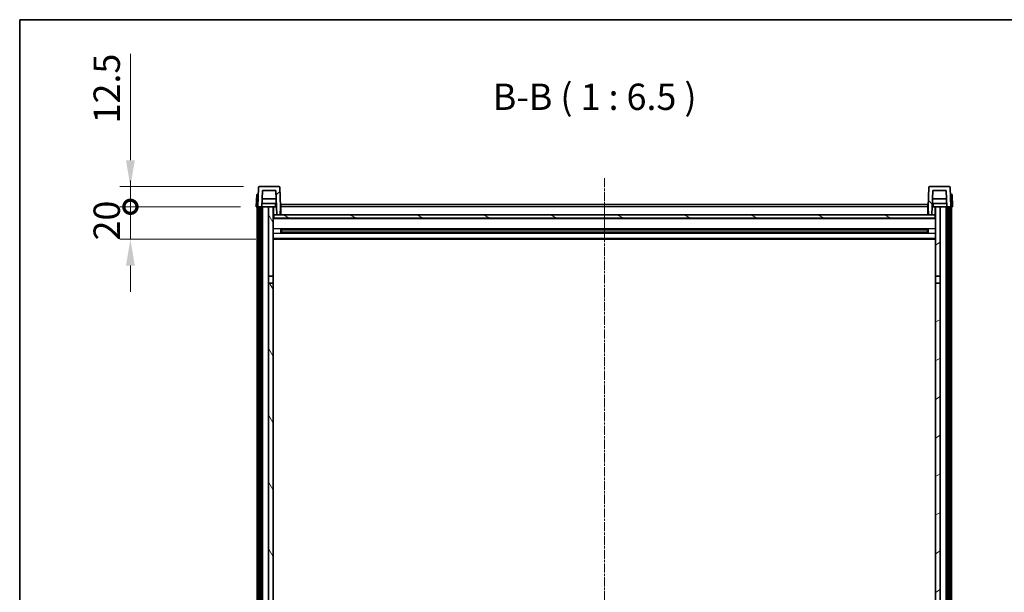
# Model space of a CAD drawing. Units: millimetres. Extents: x 2 to 13366, y -8 to 1819.
# Drawn here: x 2358 to 2966, y 1465 to 1819 of the extents above; entities that cross this region are included whole.
import ezdxf

# ---------------------------------------------------------------- set-up
doc = ezdxf.new("R2010")
doc.units = ezdxf.units.MM
doc.linetypes.add('CHAIN', pattern=[0.3543, 0.2362, -0.0295, 0.0591, -0.0295])
for name, color, linetype, lineweight in [('Border (ISO)', 7, 'Continuous', 35), ('Centerline (ISO)', 131, 'Continuous', 18), ('Dimension (ISO)', 7, 'Continuous', 18), ('Dimension (ISO) @ 1', 7, 'Continuous', 18), ('Hatch (ISO)', 1, 'Continuous', 18), ('Symbol (ISO)', 7, 'Continuous', 18), ('Visible (ISO)', 7, 'Continuous', 35), ('Visible Narrow (ISO)', 7, 'Continuous', 25)]:
    doc.layers.add(name, color=color, linetype=linetype, lineweight=lineweight)
doc.styles.add('Note Text (TK)', font='MS PGothic.ttf')
doc.dimstyles.new('Default - Method 1b (TK)', dxfattribs={"dimscale": 6, "dimtxt": 2.5, "dimasz": 2.5, "dimexe": 1, "dimexo": 1.5, "dimgap": 1, "dimtad": 1, "dimtoh": 1, "dimrnd": 1e-08, "dimdsep": 46, "dimtxsty": 'Note Text (TK)', "dimcen": 0.09, "dimdle": 5, "dimclrd": 100, "dimclre": 100, "dimclrt": 7, "dimadec": 1, "dimazin": 1, "dimtfac": 1, "dimtmove": 0, "dimatfit": 3, "dimfxl": 1, "dimtolj": 1, "dimlwd": -1, "dimlwe": -1, "dimarcsym": 0})

# ---------------------------------------------------------------- blocks, each defined once
blk = doc.blocks.new('図面枠 tk図枠')
at = {"layer": 'Border (ISO)'}
for q in [(405.5, 289), (14.5, 8)]:
    blk.add_line((14.5, 289), q, dxfattribs=at)
blk = doc.blocks.new('_DotSmall')
at = {"color": 0, "linetype": 'ByBlock', "const_width": 0.5}
blk.add_lwpolyline([(-0.0625, 0, 1), (0.0625, 0, 1)], format="xyb", close=True, dxfattribs=at)
blk = doc.blocks.new('*D127')
at = {"layer": 'Defpoints', "color": 0}
for p in [(2426.45, 1703.25), (2504.2, 1703.25), (2513.7, 1683.25)]:
    blk.add_point(p, dxfattribs=at)
at = {"layer": 'Dimension (ISO)', "color": 100}
for p, q in [((2426.45, 1703.25), (2426.45, 1719.5)), ((2494.45, 1703.25), (2419.95, 1703.25)), ((2426.45, 1683.25), (2426.45, 1703.25)), ((2503.95, 1683.25), (2419.95, 1683.25)), ((2426.45, 1667), (2426.45, 1650.75))]:
    blk.add_line(p, q, dxfattribs=at)
blk.add_solid([(2423.74, 1667), (2429.16, 1667), (2426.45, 1683.25)], dxfattribs=at)
at = {"layer": 'Dimension (ISO)', "color": 100, "xscale": 16.25, "yscale": 16.25, "zscale": 16.25, "rotation": 270}
blk.add_blockref('_DotSmall', (2426.45, 1703.25), dxfattribs=at)
at = {"layer": 'Dimension (ISO)', "color": 7, "insert": (2411.82, 1682.45), "char_height": 16.25, "attachment_point": 4, "rotation": 90, "style": 'Note Text (TK)'}
blk.add_mtext('\\A1;20', dxfattribs=at)
blk = doc.blocks.new('*D128')
at = {"layer": 'Defpoints', "color": 0}
for p in [(2426.45, 1715.75), (2506.12, 1715.75), (2504.2, 1703.25)]:
    blk.add_point(p, dxfattribs=at)
at = {"layer": 'Dimension (ISO)', "color": 100}
for p, q in [((2426.45, 1732), (2426.45, 1797.81)), ((2496.37, 1715.75), (2419.95, 1715.75)), ((2426.45, 1703.25), (2426.45, 1715.75)), ((2494.45, 1703.25), (2419.95, 1703.25)), ((2426.45, 1703.25), (2426.45, 1687))]:
    blk.add_line(p, q, dxfattribs=at)
blk.add_solid([(2423.74, 1732), (2429.16, 1732), (2426.45, 1715.75)], dxfattribs=at)
at = {"layer": 'Dimension (ISO)', "color": 100, "xscale": 16.25, "yscale": 16.25, "zscale": 16.25, "rotation": 90}
blk.add_blockref('_DotSmall', (2426.45, 1703.25), dxfattribs=at)
at = {"layer": 'Dimension (ISO)', "color": 7, "insert": (2411.82, 1754.75), "char_height": 16.25, "attachment_point": 4, "rotation": 90, "style": 'Note Text (TK)'}
blk.add_mtext('\\A1;12.5', dxfattribs=at)

msp = doc.modelspace()

# ---------------------------------------------------------------- hatches: boundary and pattern name
at = {"layer": 'Hatch (ISO)'}
h = msp.add_hatch(dxfattribs=at)
h.set_pattern_fill('ANSI31', color=256, scale=165.1, style=0)
h.set_pattern_definition([(45, (2263.82, -59.69), (-14.59292, 14.59292), [])])
edge = h.paths.add_edge_path()
edge.add_line((2505.1986, 1703.2518), (2505.9486, 1703.2518))
edge.add_line((2505.9486, 1703.2518), (2506.9486, 1703.2518))
edge.add_line((2506.9486, 1703.2518), (2507.7001, 1703.2518))
edge.add_line((2507.7001, 1703.2518), (2508.0493, 1713.2518))
edge.add_line((2508.0493, 1713.2518), (2516.3479, 1713.2518))
edge.add_line((2516.3479, 1713.2518), (2516.8717, 1698.2518))
edge.add_line((2516.8717, 1698.2518), (2519.024, 1698.2518))
edge.add_line((2519.024, 1698.2518), (2519.1986, 1703.2518))
edge.add_line((2519.1986, 1703.2518), (2518.7789, 1715.2692))
edge.add_ellipse((2518.2792, 1715.2518), major_axis=(0.4997, 0.0174), ratio=1, start_angle=0, end_angle=88)
edge.add_line((2518.2792, 1715.7518), (2506.1179, 1715.7518))
edge.add_ellipse((2506.1179, 1715.2518), major_axis=(0, 0.5), ratio=1, start_angle=0, end_angle=88)
edge.add_line((2505.6182, 1715.2692), (2505.1986, 1703.2518))
h = msp.add_hatch(dxfattribs=at)
h.set_pattern_fill('ANSI31', color=256, scale=165.1, angle=90.0002105, style=0)
h.set_pattern_definition([(135.0002, (2263.82, -59.69), (-14.59286, -14.59297), [])])
edge = h.paths.add_edge_path()
edge.add_line((2930.6971, 1703.2518), (2931.4486, 1703.2518))
edge.add_line((2931.4486, 1703.2518), (2932.4486, 1703.2518))
edge.add_line((2932.4486, 1703.2518), (2933.1986, 1703.2518))
edge.add_line((2933.1986, 1703.2518), (2932.7789, 1715.2692))
edge.add_ellipse((2932.2792, 1715.2518), major_axis=(0.4997, 0.0174), ratio=1, start_angle=0, end_angle=88)
edge.add_line((2932.2792, 1715.7518), (2920.1179, 1715.7518))
edge.add_ellipse((2920.1179, 1715.2518), major_axis=(0, 0.5), ratio=1, start_angle=0, end_angle=88)
edge.add_line((2919.6182, 1715.2692), (2919.1986, 1703.2518))
edge.add_line((2919.1986, 1703.2518), (2919.3732, 1698.2518))
edge.add_line((2919.3732, 1698.2518), (2921.5255, 1698.2518))
edge.add_line((2921.5255, 1698.2518), (2922.0493, 1713.2518))
edge.add_line((2922.0493, 1713.2518), (2930.3479, 1713.2518))
edge.add_line((2930.3479, 1713.2518), (2930.6971, 1703.2518))
h = msp.add_hatch(dxfattribs=at)
h.set_pattern_fill('ANSI31', color=256, scale=165.1, angle=14.9999778, style=0)
h.set_pattern_definition([(60, (2263.82, -59.69), (-17.8726, 10.31876), [])])
h.paths.add_polyline_path([(2931.4486, 1703.2518), (2931.4486, 1283.7518), (2932.4486, 1283.7518), (2932.4486, 1703.2518)])
h.paths.add_polyline_path([(2505.9486, 1703.2518), (2505.9486, 1283.7518), (2506.9486, 1283.7518), (2506.9486, 1703.2518)])
h = msp.add_hatch(dxfattribs=at)
h.set_pattern_fill('ANSI31', color=256, scale=165.1, angle=75.0001754, style=0)
h.set_pattern_definition([(120.0002, (2263.82, -59.69), (-17.87257, -10.3188), [])])
h.paths.add_polyline_path([(2511.6986, 1660.5018), (2514.6986, 1660.5018), (2514.6986, 1703.2518), (2511.6986, 1703.2518)])
h.paths.add_polyline_path([(2511.6986, 1323.0018), (2514.6986, 1323.0018), (2514.6986, 1656.0018), (2511.6986, 1656.0018)])
h = msp.add_hatch(dxfattribs=at)
h.set_pattern_fill('ANSI31', color=256, scale=165.1, angle=-14.9999778, style=0)
h.set_pattern_definition([(30, (2263.82, -59.69), (-10.31876, 17.8726), [])])
h.paths.add_polyline_path([(2923.6986, 1660.5018), (2926.6986, 1660.5018), (2926.6986, 1703.2518), (2923.6986, 1703.2518)])
h.paths.add_polyline_path([(2923.6986, 1323.0018), (2926.6986, 1323.0018), (2926.6986, 1656.0018), (2923.6986, 1656.0018)])
h = msp.add_hatch(dxfattribs=at)
h.set_pattern_fill('ANSI31', color=256, scale=165.1, angle=105.0002455, style=0)
h.set_pattern_definition([(150.0002, (2263.82, -59.69), (-10.31867, -17.87264), [])])
h.paths.add_polyline_path([(2514.9486, 1698.2518), (2514.9486, 1696.2518), (2923.4486, 1696.2518), (2923.4486, 1698.2518), (2921.5255, 1698.2518), (2919.3732, 1698.2518), (2519.024, 1698.2518), (2516.8717, 1698.2518)])

# ---------------------------------------------------------------- linework, layer by layer
at = {"layer": 'Centerline (ISO)', "linetype": 'CHAIN', "ltscale": 23.990969}
msp.add_line((2719.1986, 1721.0018), (2719.1986, 1183.1047), dxfattribs=at)
at = {"layer": 'Visible (ISO)'}
for p, q in [((2505.6182, 1715.2692), (2505.1986, 1703.2518)), ((2518.2792, 1715.7518), (2506.1179, 1715.7518)), ((2519.1986, 1703.2518), (2518.7789, 1715.2692)), ((2919.6182, 1715.2692), (2919.1986, 1703.2518)), ((2932.2792, 1715.7518), (2920.1179, 1715.7518)), ((2933.1986, 1703.2518), (2932.7789, 1715.2692)), ((2504.4605, 1710.7518), (2504.1986, 1703.2518)), ((2504.4605, 1710.7518), (2505.4599, 1710.7518)), ((2505.4605, 1710.7518), (2505.4599, 1710.7518)), ((2507.7001, 1703.2518), (2508.0493, 1713.2518)), ((2508.0493, 1713.2518), (2516.3479, 1713.2518)), ((2516.3479, 1713.2518), (2516.8717, 1698.2518)), ((2921.5255, 1698.2518), (2922.0493, 1713.2518)), ((2922.0493, 1713.2518), (2930.3479, 1713.2518)), ((2930.3479, 1713.2518), (2930.6971, 1703.2518)), ((2932.9373, 1710.7518), (2932.9367, 1710.7518)), ((2932.9373, 1710.7518), (2933.9367, 1710.7518)), ((2934.1986, 1703.2518), (2933.9367, 1710.7518)), ((2505.198, 1703.2518), (2504.1986, 1703.2518)), ((2504.6986, 1285.7518), (2504.6986, 1703.2518)), ((2505.1986, 1703.2518), (2505.198, 1703.2518)), ((2505.1986, 1703.2518), (2507.7001, 1703.2518)), ((2505.6986, 1285.7518), (2505.6986, 1703.2518)), ((2505.9486, 1703.2518), (2505.9486, 1283.7518)), ((2506.9486, 1703.2518), (2505.9486, 1703.2518)), ((2506.9486, 1283.7518), (2506.9486, 1703.2518)), ((2507.0486, 1285.7518), (2507.0486, 1703.2518)), ((2508.0486, 1703.2518), (2507.7001, 1703.2518)), ((2516.6272, 1705.2518), (2507.77, 1705.2518)), ((2516.5225, 1708.2518), (2507.8747, 1708.2518)), ((2511.6986, 1703.2518), (2508.0486, 1703.2518)), ((2508.0486, 1285.7518), (2508.0486, 1703.2518)), ((2514.6986, 1703.2518), (2511.6986, 1703.2518)), ((2511.6986, 1703.2518), (2511.6986, 1660.5018)), ((2514.6986, 1660.5018), (2514.6986, 1703.2518)), ((2514.6986, 1703.2518), (2515.8945, 1703.2518)), ((2514.8631, 1698.7431), (2514.7844, 1703.2518)), ((2515.8945, 1703.2518), (2516.2708, 1703.2518)), ((2516.2708, 1703.2518), (2516.6971, 1703.2518)), ((2519.024, 1698.2518), (2519.1986, 1703.2518)), ((2519.4486, 1703.2518), (2519.1986, 1703.2518)), ((2519.4486, 1704.7518), (2918.9486, 1704.7518)), ((2519.4486, 1703.2518), (2519.4486, 1704.7518)), ((2519.4486, 1703.2518), (2519.4486, 1698.2518)), ((2918.9486, 1704.7518), (2918.9486, 1703.2518)), ((2919.1986, 1703.2518), (2918.9486, 1703.2518)), ((2918.9486, 1698.2518), (2918.9486, 1703.2518)), ((2919.1986, 1703.2518), (2919.3732, 1698.2518)), ((2921.7001, 1703.2518), (2922.1263, 1703.2518)), ((2930.6272, 1705.2518), (2921.77, 1705.2518)), ((2930.5225, 1708.2518), (2921.8747, 1708.2518)), ((2922.1263, 1703.2518), (2922.5026, 1703.2518)), ((2922.5026, 1703.2518), (2923.6986, 1703.2518)), ((2923.5341, 1698.7431), (2923.6128, 1703.2518)), ((2926.6986, 1703.2518), (2923.6986, 1703.2518)), ((2923.6986, 1703.2518), (2923.6986, 1660.5018)), ((2926.6986, 1660.5018), (2926.6986, 1703.2518)), ((2930.3486, 1703.2518), (2926.6986, 1703.2518)), ((2930.6971, 1703.2518), (2930.3486, 1703.2518)), ((2930.3486, 1285.7518), (2930.3486, 1703.2518)), ((2930.6971, 1703.2518), (2933.1986, 1703.2518)), ((2931.3486, 1285.7518), (2931.3486, 1703.2518)), ((2931.4486, 1703.2518), (2931.4486, 1283.7518)), ((2932.4486, 1703.2518), (2931.4486, 1703.2518)), ((2932.4486, 1283.7518), (2932.4486, 1703.2518)), ((2932.6986, 1285.7518), (2932.6986, 1703.2518)), ((2933.1992, 1703.2518), (2933.1986, 1703.2518)), ((2934.1986, 1703.2518), (2933.1992, 1703.2518)), ((2933.6986, 1285.7518), (2933.6986, 1703.2518)), ((2515.063, 1698.3518), (2514.6986, 1698.3518)), ((2514.9486, 1698.2518), (2514.9486, 1696.2518)), ((2923.4486, 1698.2518), (2514.9486, 1698.2518)), ((2516.8717, 1698.2518), (2519.024, 1698.2518)), ((2519.4486, 1698.3518), (2519.0275, 1698.3518)), ((2919.3697, 1698.3518), (2918.9486, 1698.3518)), ((2919.3732, 1698.2518), (2921.5255, 1698.2518)), ((2923.6986, 1698.3518), (2923.3342, 1698.3518)), ((2923.4486, 1696.2518), (2923.4486, 1698.2518)), ((2923.6986, 1696.1518), (2514.6986, 1696.1518)), ((2514.9486, 1696.2518), (2923.4486, 1696.2518)), ((2519.2691, 1687.0743), (2519.2691, 1689.4293)), ((2918.8542, 1689.3274), (2519.543, 1689.3274)), ((2918.8542, 1687.1762), (2519.543, 1687.1762)), ((2519.6986, 1689.3274), (2519.6986, 1687.1762)), ((2525.4986, 1689.0592), (2519.6986, 1689.0592)), ((2918.6986, 1688.9998), (2519.6986, 1688.9998)), ((2918.6986, 1687.5038), (2519.6986, 1687.5038)), ((2519.6986, 1687.4444), (2525.4986, 1687.4444)), ((2525.4986, 1689.3274), (2525.4986, 1689.1343)), ((2525.4986, 1689.0592), (2525.4986, 1689.1343)), ((2525.4986, 1687.3693), (2525.4986, 1687.4444)), ((2525.4986, 1687.3693), (2525.4986, 1687.1762)), ((2912.8986, 1689.1343), (2912.8986, 1689.3274)), ((2912.8986, 1689.1343), (2912.8986, 1689.0592)), ((2918.6986, 1689.0592), (2912.8986, 1689.0592)), ((2912.8986, 1687.4444), (2918.6986, 1687.4444)), ((2912.8986, 1687.4444), (2912.8986, 1687.3693)), ((2912.8986, 1687.1762), (2912.8986, 1687.3693)), ((2918.6986, 1687.1762), (2918.6986, 1689.3274)), ((2919.1281, 1689.4293), (2919.1281, 1687.0743)), ((2923.6986, 1683.2518), (2514.6986, 1683.2518)), ((2511.6986, 1660.5018), (2514.6986, 1660.5018)), ((2511.6986, 1656.0018), (2511.6986, 1660.5018)), ((2514.6986, 1660.5018), (2514.6986, 1656.0018)), ((2923.6986, 1660.5018), (2926.6986, 1660.5018)), ((2923.6986, 1656.0018), (2923.6986, 1660.5018)), ((2926.6986, 1660.5018), (2926.6986, 1656.0018)), ((2514.6986, 1656.0018), (2511.6986, 1656.0018)), ((2511.6986, 1656.0018), (2511.6986, 1323.0018)), ((2514.6986, 1323.0018), (2514.6986, 1656.0018)), ((2926.6986, 1656.0018), (2923.6986, 1656.0018)), ((2923.6986, 1656.0018), (2923.6986, 1323.0018)), ((2926.6986, 1323.0018), (2926.6986, 1656.0018))]:
    msp.add_line(p, q, dxfattribs=at)
for centre, start, end in [((2506.1179, 1715.2518), 90, 178), ((2518.2792, 1715.2518), 2, 90), ((2920.1179, 1715.2518), 90, 178), ((2932.2792, 1715.2518), 2, 90), ((2515.363, 1698.7518), 181, 270), ((2923.0342, 1698.7518), 270, 359)]:
    msp.add_arc(centre, 0.5, start, end, dxfattribs=at)
at = {"layer": 'Visible Narrow (ISO)'}
for p, q in [((2505.198, 1703.2518), (2505.4599, 1710.7518)), ((2932.9373, 1710.7518), (2933.1992, 1703.2518)), ((2918.9486, 1703.2518), (2519.4486, 1703.2518)), ((2514.7931, 1702.7518), (2514.6986, 1702.7518)), ((2514.8629, 1698.7518), (2514.6986, 1698.7518)), ((2519.4486, 1698.7518), (2519.0414, 1698.7518)), ((2519.4486, 1702.7518), (2519.1811, 1702.7518)), ((2919.216, 1702.7518), (2918.9486, 1702.7518)), ((2919.3557, 1698.7518), (2918.9486, 1698.7518)), ((2923.6986, 1698.7518), (2923.5342, 1698.7518)), ((2923.6986, 1702.7518), (2923.6041, 1702.7518)), ((2923.6986, 1695.7518), (2514.6986, 1695.7518)), ((2923.6986, 1689.7274), (2514.6986, 1689.7274)), ((2923.6986, 1686.7762), (2514.6986, 1686.7762)), ((2912.8986, 1689.1343), (2525.4986, 1689.1343)), ((2912.8986, 1687.3693), (2525.4986, 1687.3693)), ((2923.6986, 1683.7518), (2514.6986, 1683.7518))]:
    msp.add_line(p, q, dxfattribs=at)
for points, knots in [([(2515.9058, 1705.2518), (2515.9034, 1704.8171), (2515.9009, 1704.3823), (2515.8985, 1703.9476), (2515.8972, 1703.7157), (2515.8958, 1703.4837), (2515.8945, 1703.2518)], [0.800214336, 0.800214336, 0.800214336, 0.800214336, 0.930669099, 0.930669099, 0.930669099, 1.000274689, 1.000274689, 1.000274689, 1.000274689]), ([(2922.5026, 1703.2518), (2922.5015, 1703.4456), (2922.5005, 1703.6393), (2922.4994, 1703.8331), (2922.4967, 1704.306), (2922.494, 1704.7789), (2922.4913, 1705.2518)], [0.500128348, 0.500128348, 0.500128348, 0.500128348, 0.558269777, 0.558269777, 0.558269777, 0.700178241, 0.700178241, 0.700178241, 0.700178241])]:
    msp.add_open_spline(points, degree=3, knots=knots, dxfattribs=at)

# ---------------------------------------------------------------- block references
at = {"xscale": 6.5, "yscale": 6.5, "zscale": 6.5}
msp.add_blockref('図面枠 tk図枠', (2263.8192, -59.69), dxfattribs=at)

# ---------------------------------------------------------------- texts
at = {"layer": 'Symbol (ISO)', "color": 7, "insert": (2650.2648, 1758.0092), "char_height": 16.25, "attachment_point": 7, "style": 'Note Text (TK)'}
msp.add_mtext('B-B ( 1 : 6.5 )', dxfattribs=at)

# ---------------------------------------------------------------- dimensions: what is measured, and where the dimension line sits
at = {"layer": 'Dimension (ISO) @ 1', "color": 100}
for base, p1, p2, override, picture, middle in [((2426.4486, 1715.7518), (2504.1986, 1703.2518), (2506.1179, 1715.7518), {"dimscale": 1, "dimtxt": 16.25, "dimasz": 16.25, "dimexe": 6.5, "dimexo": 9.75, "dimgap": 6.5, "dimtoh": 0, "dimdec": 2, "dimblk1": 'DotSmall', "dimsah": 1, "dimcen": 0.585, "dimdle": 0, "dimtol": 0, "dimlim": 0, "dimtp": 0, "dimtm": 0, "dimtdec": 2, "dimtix": 0, "dimtofl": 1, "dimtmove": 0, "dimatfit": 1}, '*D128', (2426.4486, 1773.033)), ((2426.4486, 1703.2518), (2513.6986, 1683.2518), (2504.1986, 1703.2518), {"dimscale": 1, "dimtxt": 16.25, "dimasz": 16.25, "dimexe": 6.5, "dimexo": 9.75, "dimgap": 6.5, "dimtoh": 0, "dimdec": 2, "dimblk2": 'DotSmall', "dimsah": 1, "dimcen": 0.585, "dimdle": 0, "dimtol": 0, "dimlim": 0, "dimtp": 0, "dimtm": 0, "dimtdec": 2, "dimtix": 0, "dimtofl": 1, "dimtmove": 0, "dimatfit": 1}, '*D127', (2426.4486, 1693.2518))]:
    dim = msp.add_linear_dim(base=base, p1=p1, p2=p2, angle=90, dimstyle='Default - Method 1b (TK)', override=override, dxfattribs=at)
    dim.commit()
    dim.dimension.update_dxf_attribs({"geometry": picture, "text_midpoint": middle, "dimtype": 128})

doc.saveas('drawing.dxf')
